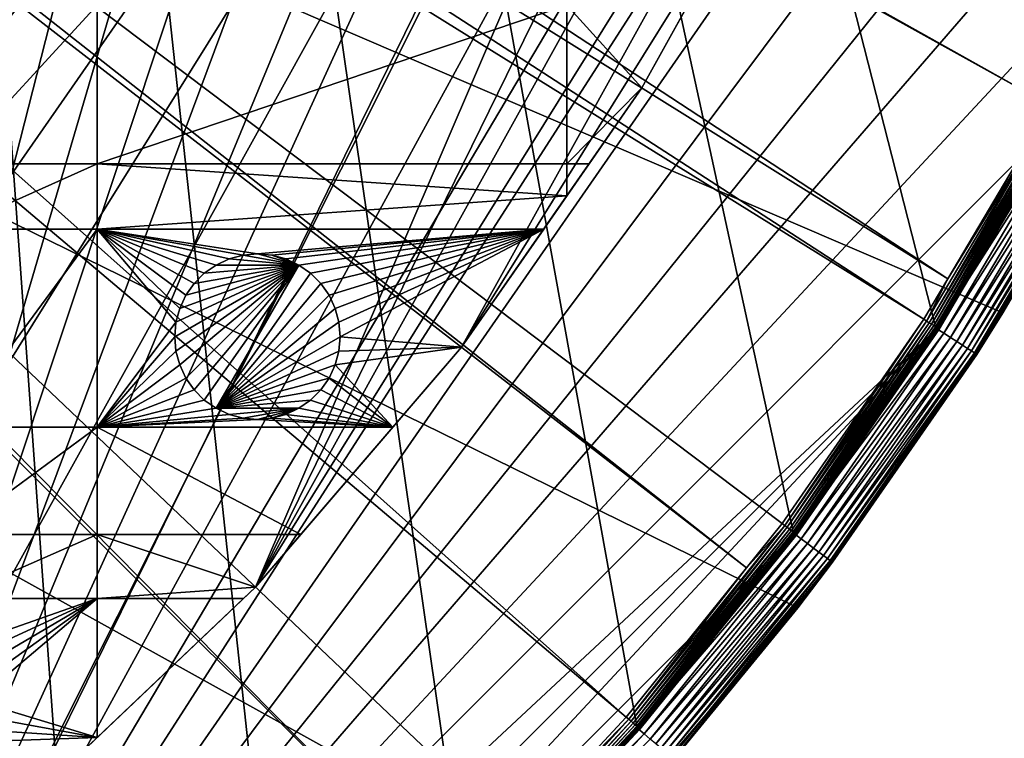
# Model space of a CAD drawing. Extents: x -150 to 150, y -150 to 451.
# Drawn here: x 86 to 127, y -97 to -67 of the extents above; entities that cross this region are included whole.
import ezdxf

# ---------------------------------------------------------------- set-up
doc = ezdxf.new("R2010")
doc.units = 0
for name, color, linetype in [('L1', 7, 'CONTINUOUS'), ('L2', 7, 'CONTINUOUS'), ('L4', 7, 'CONTINUOUS')]:
    doc.layers.add(name, color=color, linetype=linetype)

msp = doc.modelspace()

# ---------------------------------------------------------------- linework, layer by layer
at = {"layer": 'L1', "color": 250}
for points in [[(129.8284, -70.84893, 13.2), (124.4434, -79.93027, 13.2), (70.84893, 129.8284, 13.2)], [(129.8284, -70.84893, 13.2), (70.84893, 129.8284, 13.2), (134.552, -61.40656, 13.2)], [(124.4434, -79.93027, 13.2), (118.4241, -88.6043, 13.2), (70.84893, 129.8284, 13.2)], [(70.84893, 129.8284, 13.2), (118.4241, -88.6043, 13.2), (111.8014, -96.82682, 13.2)], [(70.84893, 129.8284, 13.2), (111.8014, -96.82682, 13.2), (104.609, -104.5559, 13.2)], [(104.609, -104.5559, 13.2), (96.88357, -111.7523, 13.2), (70.84893, 129.8284, 13.2)], [(70.84893, 129.8284, 13.2), (96.88357, -111.7523, 13.2), (88.6644, -118.3791, 13.2)], [(70.84893, 129.8284, 13.2), (88.6644, -118.3791, 13.2), (79.99342, -124.4028, 13.2)], [(129.3151, -70.56673, 15.93252), (27.12736, -13.30894, 20.78965), (26.94695, -13.74399, 20.78965)], [(132.1812, -64.83719, 15.93252), (27.12736, -13.30894, 20.78965), (129.3151, -70.56673, 15.93252)], [(124.9694, -77.8955, 15.93252), (26.94695, -13.74399, 20.78965), (25.59228, -15.95258, 20.78965)], [(129.3151, -70.56673, 15.93252), (26.94695, -13.74399, 20.78965), (124.9694, -77.8955, 15.93252)], [(123.9514, -79.61216, 15.93252), (25.59228, -15.95258, 20.78965), (24.46515, -17.79021, 20.78965)], [(124.9694, -77.8955, 15.93252), (25.59228, -15.95258, 20.78965), (123.9514, -79.61216, 15.93252)], [(23.87681, -18.47849, 20.78965), (116.4423, -90.13146, 15.93252), (24.46515, -17.79021, 20.78965)], [(123.9514, -79.61216, 15.93252), (24.46515, -17.79021, 20.78965), (117.9561, -88.25191, 15.93252)], [(117.9561, -88.25191, 15.93252), (24.46515, -17.79021, 20.78965), (116.4423, -90.13146, 15.93252)], [(21.88581, -20.80774, 20.78965), (111.3598, -96.44195, 15.93252), (23.87681, -18.47849, 20.78965)], [(23.87681, -18.47849, 20.78965), (111.3598, -96.44195, 15.93252), (116.4423, -90.13146, 15.93252)], [(21.38095, -21.39837, 20.78965), (104.196, -104.1405, 15.93252), (21.88581, -20.80774, 20.78965)], [(104.196, -104.1405, 15.93252), (106.7111, -101.4377, 15.93252), (21.88581, -20.80774, 20.78965)], [(21.88581, -20.80774, 20.78965), (106.7111, -101.4377, 15.93252), (111.3598, -96.44195, 15.93252)], [(19.64328, -22.88126, 20.78965), (96.50119, -111.3085, 15.93252), (21.38095, -21.39837, 20.78965)], [(21.38095, -21.39837, 20.78965), (96.50119, -111.3085, 15.93252), (104.196, -104.1405, 15.93252)], [(17.77027, -24.47964, 20.78965), (88.31466, -117.9092, 15.93252), (19.64328, -22.88126, 20.78965)], [(88.31466, -117.9092, 15.93252), (95.94271, -111.7588, 15.93252), (19.64328, -22.88126, 20.78965)], [(19.64328, -22.88126, 20.78965), (95.94271, -111.7588, 15.93252), (96.50119, -111.3085, 15.93252)], [(17.77027, -24.47964, 20.78965), (84.10352, -120.8347, 15.93252), (88.31466, -117.9092, 15.93252)], [(124.066, -79.68577, 15.91507), (124.1764, -79.75668, 15.87459), (129.4346, -70.63197, 15.91507)], [(124.066, -79.68577, 15.91507), (129.4346, -70.63197, 15.91507), (124.9694, -77.8955, 15.93252)], [(124.1764, -79.75668, 15.87459), (129.5498, -70.69483, 15.87459), (129.4346, -70.63197, 15.91507)], [(124.1764, -79.75668, 15.87459), (124.2794, -79.82281, 15.81226), (129.5498, -70.69483, 15.87459)], [(124.2794, -79.82281, 15.81226), (129.6572, -70.75344, 15.81226), (129.5498, -70.69483, 15.87459)], [(124.2794, -79.82281, 15.81226), (124.3719, -79.8822, 15.72992), (129.6572, -70.75344, 15.81226)], [(129.7537, -70.80609, 15.72992), (129.6572, -70.75344, 15.81226), (124.3719, -79.8822, 15.72992)], [(129.7537, -70.80609, 15.72992), (124.3719, -79.8822, 15.72992), (124.4511, -79.93311, 15.63)], [(124.4511, -79.93311, 15.63), (129.8364, -70.85121, 15.63), (129.7537, -70.80609, 15.72992)], [(124.9694, -77.8955, 15.93252), (129.4346, -70.63197, 15.91507), (129.3151, -70.56673, 15.93252)], [(124.4434, -79.93027, 13.2), (129.8284, -70.84893, 13.2), (129.8511, -70.86127, 13.20223)], [(124.465, -79.94419, 13.20223), (124.4434, -79.93027, 13.2), (129.8511, -70.86127, 13.20223)], [(124.4511, -79.93311, 15.63), (124.5148, -79.97403, 15.51544), (129.8364, -70.85121, 15.63)], [(124.465, -79.94419, 13.20223), (129.8511, -70.86127, 13.20223), (129.873, -70.87324, 13.20885)], [(124.4861, -79.95769, 13.20885), (124.465, -79.94419, 13.20223), (129.873, -70.87324, 13.20885)], [(124.4861, -79.95769, 13.20885), (129.873, -70.87324, 13.20885), (129.8936, -70.88449, 13.21966)], [(124.5058, -79.97039, 13.21966), (124.4861, -79.95769, 13.20885), (129.8936, -70.88449, 13.21966)], [(124.5058, -79.97039, 13.21966), (129.8936, -70.88449, 13.21966), (129.9123, -70.89468, 13.23435)], [(124.5237, -79.98189, 13.23435), (124.5058, -79.97039, 13.21966), (129.9123, -70.89468, 13.23435)], [(124.5148, -79.97403, 15.51544), (129.9029, -70.88748, 15.51544), (129.8364, -70.85121, 15.63)], [(124.5148, -79.97403, 15.51544), (124.5611, -80.00376, 15.38962), (129.9029, -70.88748, 15.51544)], [(124.5237, -79.98189, 13.23435), (129.9123, -70.89468, 13.23435), (129.9285, -70.90352, 13.25247)], [(124.5392, -79.99185, 13.25247), (124.5237, -79.98189, 13.23435), (129.9285, -70.90352, 13.25247)], [(124.5392, -79.99185, 13.25247), (129.9285, -70.90352, 13.25247), (129.9417, -70.91073, 13.27349)], [(124.5519, -79.99999, 13.27349), (124.5392, -79.99185, 13.25247), (129.9417, -70.91073, 13.27349)], [(124.5519, -79.99999, 13.27349), (129.9417, -70.91073, 13.27349), (129.9516, -70.91611, 13.29679)], [(124.5613, -80.00606, 13.29679), (124.5519, -79.99999, 13.27349), (129.9516, -70.91611, 13.29679)], [(124.5611, -80.00376, 15.38962), (129.9512, -70.91384, 15.38962), (129.9029, -70.88748, 15.51544)], [(124.5611, -80.00376, 15.38962), (124.5886, -80.02143, 15.25625), (129.9512, -70.91384, 15.38962)], [(124.5613, -80.00606, 13.29679), (129.9516, -70.91611, 13.29679), (129.9577, -70.91948, 13.32166)], [(124.5673, -80.00987, 13.32166), (124.5613, -80.00606, 13.29679), (129.9577, -70.91948, 13.32166)], [(124.5673, -80.00987, 13.32166), (129.9577, -70.91948, 13.32166), (125.5935, -78.28454, 13.34738)], [(124.5886, -80.02143, 15.25625), (129.9799, -70.92949, 15.25625), (129.9512, -70.91384, 15.38962)], [(124.5886, -80.02143, 15.25625), (125.6198, -78.30091, 15.11925), (129.9799, -70.92949, 15.25625)], [(129.9577, -70.91948, 13.32166), (129.9601, -70.92077, 13.34738), (125.5935, -78.28454, 13.34738)], [(129.9601, -70.92077, 13.34738), (129.9881, -70.93399, 15.11925), (125.5935, -78.28454, 13.34738)], [(125.5935, -78.28454, 13.34738), (129.9881, -70.93399, 15.11925), (125.6198, -78.30091, 15.11925)], [(125.6198, -78.30091, 15.11925), (129.9881, -70.93399, 15.11925), (129.9799, -70.92949, 15.25625)], [(123.9514, -79.61216, 15.93252), (124.066, -79.68577, 15.91507), (124.9694, -77.8955, 15.93252)], [(124.5695, -80.01132, 13.34738), (124.5673, -80.00987, 13.32166), (125.5935, -78.28454, 13.34738)], [(125.5935, -78.28454, 13.34738), (125.6198, -78.30091, 15.11925), (124.5695, -80.01132, 13.34738)], [(124.5695, -80.01132, 13.34738), (125.6198, -78.30091, 15.11925), (124.5965, -80.02651, 15.11925)], [(124.5965, -80.02651, 15.11925), (125.6198, -78.30091, 15.11925), (124.5886, -80.02143, 15.25625)], [(123.9514, -79.61216, 15.93252), (117.9561, -88.25191, 15.93252), (118.0652, -88.33351, 15.91507)], [(118.0652, -88.33351, 15.91507), (124.066, -79.68577, 15.91507), (123.9514, -79.61216, 15.93252)], [(118.0652, -88.33351, 15.91507), (118.1703, -88.41212, 15.87459), (124.066, -79.68577, 15.91507)], [(118.1703, -88.41212, 15.87459), (124.1764, -79.75668, 15.87459), (124.066, -79.68577, 15.91507)], [(118.1703, -88.41212, 15.87459), (118.2683, -88.48542, 15.81226), (124.1764, -79.75668, 15.87459)], [(118.2683, -88.48542, 15.81226), (124.2794, -79.82281, 15.81226), (124.1764, -79.75668, 15.87459)], [(118.2683, -88.48542, 15.81226), (118.3563, -88.55126, 15.72992), (124.2794, -79.82281, 15.81226)], [(118.3563, -88.55126, 15.72992), (124.3719, -79.8822, 15.72992), (124.2794, -79.82281, 15.81226)], [(118.3563, -88.55126, 15.72992), (118.4317, -88.60769, 15.63), (124.3719, -79.8822, 15.72992)], [(118.4241, -88.6043, 13.2), (124.4434, -79.93027, 13.2), (124.465, -79.94419, 13.20223)], [(118.4447, -88.61973, 13.20223), (118.4241, -88.6043, 13.2), (124.465, -79.94419, 13.20223)], [(124.4511, -79.93311, 15.63), (124.3719, -79.8822, 15.72992), (118.4317, -88.60769, 15.63)], [(124.4511, -79.93311, 15.63), (118.4317, -88.60769, 15.63), (118.4923, -88.65306, 15.51544)], [(118.4447, -88.61973, 13.20223), (124.465, -79.94419, 13.20223), (124.4861, -79.95769, 13.20885)], [(118.4648, -88.63471, 13.20885), (118.4447, -88.61973, 13.20223), (124.4861, -79.95769, 13.20885)], [(118.4648, -88.63471, 13.20885), (124.4861, -79.95769, 13.20885), (124.5058, -79.97039, 13.21966)], [(118.4836, -88.64877, 13.21966), (118.4648, -88.63471, 13.20885), (124.5058, -79.97039, 13.21966)], [(118.4836, -88.64877, 13.21966), (124.5058, -79.97039, 13.21966), (124.5237, -79.98189, 13.23435)], [(118.5006, -88.66152, 13.23435), (118.4836, -88.64877, 13.21966), (124.5237, -79.98189, 13.23435)], [(118.4923, -88.65306, 15.51544), (124.5148, -79.97403, 15.51544), (124.4511, -79.93311, 15.63)], [(118.4923, -88.65306, 15.51544), (118.5364, -88.68601, 15.38962), (124.5148, -79.97403, 15.51544)], [(118.5006, -88.66152, 13.23435), (124.5237, -79.98189, 13.23435), (124.5392, -79.99185, 13.25247)], [(118.5364, -88.68601, 15.38962), (124.5611, -80.00376, 15.38962), (124.5148, -79.97403, 15.51544)], [(118.5154, -88.67257, 13.25247), (118.5006, -88.66152, 13.23435), (124.5392, -79.99185, 13.25247)], [(118.5154, -88.67257, 13.25247), (124.5392, -79.99185, 13.25247), (124.5519, -79.99999, 13.27349)], [(118.5274, -88.68159, 13.27349), (118.5154, -88.67257, 13.25247), (124.5519, -79.99999, 13.27349)], [(118.5274, -88.68159, 13.27349), (124.5519, -79.99999, 13.27349), (124.5613, -80.00606, 13.29679)], [(118.5364, -88.68831, 13.29679), (118.5274, -88.68159, 13.27349), (124.5613, -80.00606, 13.29679)], [(118.5364, -88.68601, 15.38962), (118.5625, -88.70559, 15.25625), (124.5611, -80.00376, 15.38962)], [(118.5364, -88.68831, 13.29679), (124.5613, -80.00606, 13.29679), (124.5673, -80.00987, 13.32166)], [(118.5421, -88.69254, 13.32166), (118.5364, -88.68831, 13.29679), (124.5673, -80.00987, 13.32166)], [(118.5421, -88.69254, 13.32166), (124.5673, -80.00987, 13.32166), (124.5695, -80.01132, 13.34738)], [(124.5695, -80.01132, 13.34738), (118.5442, -88.69415, 13.34738), (118.5421, -88.69254, 13.32166)], [(124.5695, -80.01132, 13.34738), (124.5965, -80.02651, 15.11925), (118.5442, -88.69415, 13.34738)], [(118.5442, -88.69415, 13.34738), (124.5965, -80.02651, 15.11925), (118.5701, -88.71122, 15.11925)], [(118.5625, -88.70559, 15.25625), (124.5886, -80.02143, 15.25625), (124.5611, -80.00376, 15.38962)], [(118.5625, -88.70559, 15.25625), (118.5701, -88.71122, 15.11925), (124.5886, -80.02143, 15.25625)], [(118.5701, -88.71122, 15.11925), (124.5965, -80.02651, 15.11925), (124.5886, -80.02143, 15.25625)], [(118.0652, -88.33351, 15.91507), (117.9561, -88.25191, 15.93252), (116.4423, -90.13146, 15.93252)], [(111.4628, -96.53112, 15.91507), (111.5619, -96.61703, 15.87459), (118.0652, -88.33351, 15.91507)], [(118.0652, -88.33351, 15.91507), (116.4423, -90.13146, 15.93252), (111.4628, -96.53112, 15.91507)], [(111.5619, -96.61703, 15.87459), (118.1703, -88.41212, 15.87459), (118.0652, -88.33351, 15.91507)], [(111.5619, -96.61703, 15.87459), (111.6544, -96.69713, 15.81226), (118.1703, -88.41212, 15.87459)], [(111.6544, -96.69713, 15.81226), (118.2683, -88.48542, 15.81226), (118.1703, -88.41212, 15.87459)], [(111.6544, -96.69713, 15.81226), (111.7375, -96.76908, 15.72992), (118.2683, -88.48542, 15.81226)], [(111.7375, -96.76908, 15.72992), (118.3563, -88.55126, 15.72992), (118.2683, -88.48542, 15.81226)], [(111.7375, -96.76908, 15.72992), (111.8087, -96.83075, 15.63), (118.3563, -88.55126, 15.72992)], [(111.8014, -96.82682, 13.2), (118.4241, -88.6043, 13.2), (118.4447, -88.61973, 13.20223)], [(111.8209, -96.84369, 13.20223), (111.8014, -96.82682, 13.2), (118.4447, -88.61973, 13.20223)], [(111.8087, -96.83075, 15.63), (118.4317, -88.60769, 15.63), (118.3563, -88.55126, 15.72992)], [(111.8087, -96.83075, 15.63), (111.866, -96.88032, 15.51544), (118.4317, -88.60769, 15.63)], [(111.8209, -96.84369, 13.20223), (118.4447, -88.61973, 13.20223), (118.4648, -88.63471, 13.20885)], [(111.8398, -96.86005, 13.20885), (111.8209, -96.84369, 13.20223), (118.4648, -88.63471, 13.20885)], [(111.8398, -96.86005, 13.20885), (118.4648, -88.63471, 13.20885), (118.4836, -88.64877, 13.21966)], [(111.8576, -96.87543, 13.21966), (111.8398, -96.86005, 13.20885), (118.4836, -88.64877, 13.21966)], [(111.8576, -96.87543, 13.21966), (118.4836, -88.64877, 13.21966), (118.5006, -88.66152, 13.23435)], [(111.8736, -96.88936, 13.23435), (111.8576, -96.87543, 13.21966), (118.5006, -88.66152, 13.23435)], [(118.4923, -88.65306, 15.51544), (118.4317, -88.60769, 15.63), (111.866, -96.88032, 15.51544)], [(118.4923, -88.65306, 15.51544), (111.866, -96.88032, 15.51544), (111.9076, -96.91634, 15.38962)], [(111.8736, -96.88936, 13.23435), (118.5006, -88.66152, 13.23435), (118.5154, -88.67257, 13.25247)], [(111.8876, -96.90143, 13.25247), (111.8736, -96.88936, 13.23435), (118.5154, -88.67257, 13.25247)], [(111.8876, -96.90143, 13.25247), (118.5154, -88.67257, 13.25247), (118.5274, -88.68159, 13.27349)], [(111.899, -96.91129, 13.27349), (111.8876, -96.90143, 13.25247), (118.5274, -88.68159, 13.27349)], [(111.899, -96.91129, 13.27349), (118.5274, -88.68159, 13.27349), (118.5364, -88.68831, 13.29679)], [(111.9074, -96.91864, 13.29679), (111.899, -96.91129, 13.27349), (118.5364, -88.68831, 13.29679)], [(111.9074, -96.91864, 13.29679), (118.5364, -88.68831, 13.29679), (118.5421, -88.69254, 13.32166)], [(111.9128, -96.92325, 13.32166), (111.9074, -96.91864, 13.29679), (118.5421, -88.69254, 13.32166)], [(111.9076, -96.91634, 15.38962), (118.5364, -88.68601, 15.38962), (118.4923, -88.65306, 15.51544)], [(111.9076, -96.91634, 15.38962), (111.9323, -96.93774, 15.25625), (118.5364, -88.68601, 15.38962)], [(118.5421, -88.69254, 13.32166), (117.024, -90.58165, 13.34738), (111.9128, -96.92325, 13.32166)], [(111.9323, -96.93774, 15.25625), (118.5625, -88.70559, 15.25625), (118.5364, -88.68601, 15.38962)], [(111.9323, -96.93774, 15.25625), (117.0484, -90.60055, 15.11925), (118.5625, -88.70559, 15.25625)], [(118.5421, -88.69254, 13.32166), (118.5442, -88.69415, 13.34738), (117.024, -90.58165, 13.34738)], [(118.5442, -88.69415, 13.34738), (118.5701, -88.71122, 15.11925), (117.024, -90.58165, 13.34738)], [(117.024, -90.58165, 13.34738), (118.5701, -88.71122, 15.11925), (117.0484, -90.60055, 15.11925)], [(117.0484, -90.60055, 15.11925), (118.5701, -88.71122, 15.11925), (118.5625, -88.70559, 15.25625)], [(111.4628, -96.53112, 15.91507), (116.4423, -90.13146, 15.93252), (111.3598, -96.44195, 15.93252)], [(111.9128, -96.92325, 13.32166), (117.024, -90.58165, 13.34738), (111.9148, -96.92501, 13.34738)], [(117.024, -90.58165, 13.34738), (117.0484, -90.60055, 15.11925), (111.9148, -96.92501, 13.34738)], [(111.9148, -96.92501, 13.34738), (117.0484, -90.60055, 15.11925), (111.9394, -96.94389, 15.11925)], [(111.9394, -96.94389, 15.11925), (117.0484, -90.60055, 15.11925), (111.9323, -96.93774, 15.25625)], [(104.2923, -104.2368, 15.91507), (104.3851, -104.3296, 15.87459), (111.4628, -96.53112, 15.91507)], [(104.2923, -104.2368, 15.91507), (111.4628, -96.53112, 15.91507), (106.7111, -101.4377, 15.93252)], [(104.3851, -104.3296, 15.87459), (111.5619, -96.61703, 15.87459), (111.4628, -96.53112, 15.91507)], [(104.3851, -104.3296, 15.87459), (104.4717, -104.4161, 15.81226), (111.5619, -96.61703, 15.87459)], [(104.4717, -104.4161, 15.81226), (111.6544, -96.69713, 15.81226), (111.5619, -96.61703, 15.87459)], [(111.4628, -96.53112, 15.91507), (111.3598, -96.44195, 15.93252), (106.7111, -101.4377, 15.93252)], [(104.4717, -104.4161, 15.81226), (104.5494, -104.4938, 15.72992), (111.6544, -96.69713, 15.81226)], [(104.5494, -104.4938, 15.72992), (111.7375, -96.76908, 15.72992), (111.6544, -96.69713, 15.81226)], [(104.5494, -104.4938, 15.72992), (104.616, -104.5604, 15.63), (111.7375, -96.76908, 15.72992)], [(104.609, -104.5559, 13.2), (111.8014, -96.82682, 13.2), (111.8209, -96.84369, 13.20223)], [(104.6273, -104.5742, 13.20223), (104.609, -104.5559, 13.2), (111.8209, -96.84369, 13.20223)], [(104.616, -104.5604, 15.63), (111.8087, -96.83075, 15.63), (111.7375, -96.76908, 15.72992)], [(104.616, -104.5604, 15.63), (104.6696, -104.6139, 15.51544), (111.8087, -96.83075, 15.63)], [(104.6273, -104.5742, 13.20223), (111.8209, -96.84369, 13.20223), (111.8398, -96.86005, 13.20885)], [(104.6449, -104.5918, 13.20885), (104.6273, -104.5742, 13.20223), (111.8398, -96.86005, 13.20885)], [(104.6449, -104.5918, 13.20885), (111.8398, -96.86005, 13.20885), (111.8576, -96.87543, 13.21966)], [(104.6615, -104.6084, 13.21966), (104.6449, -104.5918, 13.20885), (111.8576, -96.87543, 13.21966)], [(104.6615, -104.6084, 13.21966), (111.8576, -96.87543, 13.21966), (111.8736, -96.88936, 13.23435)], [(104.6766, -104.6235, 13.23435), (104.6615, -104.6084, 13.21966), (111.8736, -96.88936, 13.23435)], [(104.6696, -104.6139, 15.51544), (111.866, -96.88032, 15.51544), (111.8087, -96.83075, 15.63)], [(104.6696, -104.6139, 15.51544), (104.7085, -104.6528, 15.38962), (111.866, -96.88032, 15.51544)], [(104.6766, -104.6235, 13.23435), (111.8736, -96.88936, 13.23435), (111.8876, -96.90143, 13.25247)], [(104.6896, -104.6365, 13.25247), (104.6766, -104.6235, 13.23435), (111.8876, -96.90143, 13.25247)], [(104.6896, -104.6365, 13.25247), (111.8876, -96.90143, 13.25247), (111.899, -96.91129, 13.27349)], [(104.7003, -104.6472, 13.27349), (104.6896, -104.6365, 13.25247), (111.899, -96.91129, 13.27349)], [(104.7003, -104.6472, 13.27349), (111.899, -96.91129, 13.27349), (111.9074, -96.91864, 13.29679)], [(104.7082, -104.6551, 13.29679), (104.7003, -104.6472, 13.27349), (111.9074, -96.91864, 13.29679)], [(104.7082, -104.6551, 13.29679), (111.9074, -96.91864, 13.29679), (111.9128, -96.92325, 13.32166)], [(104.7132, -104.6601, 13.32166), (104.7082, -104.6551, 13.29679), (111.9128, -96.92325, 13.32166)], [(111.9076, -96.91634, 15.38962), (111.866, -96.88032, 15.51544), (104.7085, -104.6528, 15.38962)], [(111.9076, -96.91634, 15.38962), (104.7085, -104.6528, 15.38962), (104.7316, -104.6759, 15.25625)], [(104.7132, -104.6601, 13.32166), (111.9128, -96.92325, 13.32166), (107.244, -101.9443, 13.34738)], [(104.7316, -104.6759, 15.25625), (111.9323, -96.93774, 15.25625), (111.9076, -96.91634, 15.38962)], [(104.7316, -104.6759, 15.25625), (107.2665, -101.9656, 15.11925), (111.9323, -96.93774, 15.25625)], [(111.9128, -96.92325, 13.32166), (111.9148, -96.92501, 13.34738), (107.244, -101.9443, 13.34738)], [(111.9148, -96.92501, 13.34738), (111.9394, -96.94389, 15.11925), (107.244, -101.9443, 13.34738)], [(107.244, -101.9443, 13.34738), (111.9394, -96.94389, 15.11925), (107.2665, -101.9656, 15.11925)], [(107.2665, -101.9656, 15.11925), (111.9394, -96.94389, 15.11925), (111.9323, -96.93774, 15.25625)]]:
    msp.add_3dface(points, dxfattribs=at)
at = {"layer": 'L2', "color": 250}
for points in [[(131.8306, -6.68569, 4.5), (-118.5102, -58.13203, 4.5), (-112.021, -69.82325, 4.5)], [(-112.021, -69.82325, 4.5), (-104.3824, -80.79799, 4.5), (131.8306, -6.68569, 4.5)], [(131.8306, -6.68569, 4.5), (-104.3824, -80.79799, 4.5), (-95.67264, -90.94363, 4.5)], [(131.8306, -6.68569, 4.5), (-95.67264, -90.94363, 4.5), (-85.98117, -100.1561, 4.5)], [(-85.98117, -100.1561, 4.5), (-75.4074, -108.3408, 4.5), (131.8306, -6.68569, 4.5)], [(131.8306, -6.68569, 4.5), (-75.4074, -108.3408, 4.5), (-64.05986, -115.4138, 4.5)], [(131.8306, -6.68569, 4.5), (-64.05986, -115.4138, 4.5), (-52.05497, -121.3024, 4.5)], [(-52.05497, -121.3024, 4.5), (-39.51593, -125.9464, 4.5), (131.8306, -6.68569, 4.5)], [(131.8306, -6.68569, 4.5), (-39.51593, -125.9464, 4.5), (-26.5714, -129.298, 4.5)], [(131.8306, -6.68569, 4.5), (-26.5714, -129.298, 4.5), (-13.35422, -131.3228, 4.5)], [(131.8306, -6.68569, 4.5), (-13.35422, -131.3228, 4.5), (0, -132, 4.5)], [(0, -132, 4.5), (13.35422, -131.3228, 4.5), (131.8306, -6.68569, 4.5)], [(131.8306, -6.68569, 4.5), (13.35422, -131.3228, 4.5), (26.5714, -129.298, 4.5)], [(131.8306, -6.68569, 4.5), (26.5714, -129.298, 4.5), (39.51593, -125.9464, 4.5)], [(39.51593, -125.9464, 4.5), (52.05497, -121.3024, 4.5), (131.8306, -6.68569, 4.5)], [(131.8306, -6.68569, 4.5), (52.05497, -121.3024, 4.5), (64.05986, -115.4138, 4.5)], [(131.8306, -6.68569, 4.5), (64.05986, -115.4138, 4.5), (75.4074, -108.3408, 4.5)], [(75.4074, -108.3408, 4.5), (85.98117, -100.1561, 4.5), (131.8306, -6.68569, 4.5)], [(131.8306, -6.68569, 4.5), (85.98117, -100.1561, 4.5), (95.67264, -90.94363, 4.5)], [(131.8306, -6.68569, 4.5), (95.67264, -90.94363, 4.5), (130.4778, -19.98847, 4.5)], [(95.67264, -90.94363, 4.5), (127.7862, -33.08614, 4.5), (130.4778, -19.98847, 4.5)], [(95.67264, -90.94363, 4.5), (123.7833, -45.84429, 4.5), (127.7862, -33.08614, 4.5)], [(104.3824, -80.79799, 4.5), (123.7833, -45.84429, 4.5), (95.67264, -90.94363, 4.5)], [(104.3824, -80.79799, 4.5), (118.5102, -58.13203, 4.5), (123.7833, -45.84429, 4.5)], [(112.021, -69.82325, 4.5), (118.5102, -58.13203, 4.5), (104.3824, -80.79799, 4.5)], [(112.021, -69.82325, 4.5), (113.9633, -66.32403, 2), (118.5102, -58.13203, 4.5)], [(88.97809, -66.32403, 2), (88.97809, -73.03426, 2), (82.79422, -73.03426, 2)], [(88.97809, -66.32403, 2), (82.79422, -73.03426, 2), (82.79422, -66.32403, 2)], [(108.8445, -66.32403, 2), (108.8445, -73.03426, 2), (88.97809, -73.03426, 2)], [(108.8445, -66.32403, 2), (88.97809, -73.03426, 2), (88.97809, -66.32403, 2)], [(108.8445, -66.32403, 2), (113.9633, -66.32403, 2), (112.021, -69.82325, 2)], [(112.021, -69.82325, 2), (108.8445, -73.03426, 2), (108.8445, -66.32403, 2)], [(112.021, -69.82325, 4.5), (112.021, -69.82325, 2), (113.9633, -66.32403, 2)], [(104.3824, -80.79799, 4.5), (107.8651, -75.79422, 2), (112.021, -69.82325, 4.5)], [(112.021, -69.82325, 4.5), (107.8651, -75.79422, 2), (108.8445, -74.38716, 2)], [(112.021, -69.82325, 2), (109.7861, -73.03426, 2), (108.8445, -73.03426, 2)], [(112.021, -69.82325, 4.5), (108.8445, -74.38716, 2), (109.7861, -73.03426, 2)], [(109.7861, -73.03426, 2), (112.021, -69.82325, 2), (112.021, -69.82325, 4.5)], [(88.97809, -73.03426, 2), (82.79422, -75.79422, 2), (82.79422, -73.03426, 2)], [(88.97809, -73.03426, 2), (88.97809, -75.79422, 2), (82.79422, -75.79422, 2)], [(108.8445, -73.03426, 2), (108.8445, -74.38716, 2), (88.97809, -73.03426, 2)], [(88.97809, -73.03426, 2), (108.8445, -74.38716, 2), (88.97809, -75.79422, 2)], [(108.8445, -73.03426, 2), (109.7861, -73.03426, 2), (108.8445, -74.38716, 2)], [(108.8445, -74.38716, 2), (107.8651, -75.79422, 2), (88.97809, -75.79422, 2)], [(88.97809, -75.79422, 2), (88.97809, -84.17422, 2), (82.79422, -84.17422, 2)], [(82.79422, -75.79422, 2), (88.97809, -75.79422, 2), (82.79422, -84.17422, 2)], [(93.5058, -77.6673, 2), (88.97809, -75.79422, 2), (94.00555, -77.31736, 2)], [(94.00555, -77.31736, 2), (88.97809, -75.79422, 2), (94.55848, -77.05953, 2)], [(93.5058, -77.6673, 2), (93.0744, -78.09869, 2), (88.97809, -75.79422, 2)], [(88.97809, -75.79422, 2), (93.0744, -78.09869, 2), (92.72446, -78.59845, 2)], [(88.97809, -75.79422, 2), (92.72446, -78.59845, 2), (92.46663, -79.15138, 2)], [(107.8651, -75.79422, 2), (95.75555, -76.84845, 2), (88.97809, -75.79422, 2)], [(88.97809, -75.79422, 2), (95.75555, -76.84845, 2), (95.14779, -76.90162, 2)], [(88.97809, -75.79422, 2), (95.14779, -76.90162, 2), (94.55848, -77.05953, 2)], [(92.46663, -79.15138, 2), (92.30873, -79.74068, 2), (88.97809, -75.79422, 2)], [(88.97809, -75.79422, 2), (92.30873, -79.74068, 2), (88.97809, -84.17422, 2)], [(107.8651, -75.79422, 2), (96.36332, -76.90162, 2), (95.75555, -76.84845, 2)], [(96.95262, -77.05953, 2), (96.36332, -76.90162, 2), (107.8651, -75.79422, 2)], [(107.8651, -75.79422, 2), (97.50555, -77.31736, 2), (96.95262, -77.05953, 2)], [(107.8651, -75.79422, 2), (98.00531, -77.6673, 2), (97.50555, -77.31736, 2)], [(98.43671, -78.09869, 2), (98.00531, -77.6673, 2), (107.8651, -75.79422, 2)], [(107.8651, -75.79422, 2), (98.78664, -78.59845, 2), (98.43671, -78.09869, 2)], [(107.8651, -75.79422, 2), (99.04448, -79.15138, 2), (98.78664, -78.59845, 2)], [(99.20238, -79.74068, 2), (99.04448, -79.15138, 2), (107.8651, -75.79422, 2)], [(107.8651, -75.79422, 2), (99.25555, -80.34845, 2), (99.20238, -79.74068, 2)], [(104.3824, -80.79799, 2), (99.25555, -80.34845, 2), (107.8651, -75.79422, 2)], [(104.3824, -80.79799, 4.5), (104.3824, -80.79799, 2), (107.8651, -75.79422, 2)], [(94.00555, -77.31736, -3.5), (94.00555, -77.31736, 2), (94.55848, -77.05953, 2)], [(94.00555, -77.31736, -3.5), (94.55848, -77.05953, 2), (94.55848, -77.05953, -3.5)], [(97.50555, -77.31736, -3.5), (94.00555, -77.31736, -3.5), (94.55848, -77.05953, -3.5)], [(94.55848, -77.05953, -3.5), (94.55848, -77.05953, 2), (95.14779, -76.90162, 2)], [(94.55848, -77.05953, -3.5), (95.14779, -76.90162, 2), (95.14779, -76.90162, -3.5)], [(97.50555, -77.31736, -3.5), (94.55848, -77.05953, -3.5), (95.14779, -76.90162, -3.5)], [(95.14779, -76.90162, -3.5), (95.75555, -76.84845, 2), (95.75555, -76.84845, -3.5)], [(95.14779, -76.90162, -3.5), (95.14779, -76.90162, 2), (95.75555, -76.84845, 2)], [(95.14779, -76.90162, -3.5), (95.75555, -76.84845, -3.5), (97.50555, -77.31736, -3.5)], [(95.75555, -76.84845, -3.5), (95.75555, -76.84845, 2), (96.36332, -76.90162, 2)], [(95.75555, -76.84845, -3.5), (96.36332, -76.90162, 2), (96.36332, -76.90162, -3.5)], [(97.50555, -77.31736, -3.5), (95.75555, -76.84845, -3.5), (96.36332, -76.90162, -3.5)], [(96.36332, -76.90162, -3.5), (96.36332, -76.90162, 2), (96.95262, -77.05953, 2)], [(96.36332, -76.90162, -3.5), (96.95262, -77.05953, 2), (96.95262, -77.05953, -3.5)], [(97.50555, -77.31736, -3.5), (96.36332, -76.90162, -3.5), (96.95262, -77.05953, -3.5)], [(96.95262, -77.05953, -3.5), (96.95262, -77.05953, 2), (97.50555, -77.31736, 2)], [(96.95262, -77.05953, -3.5), (97.50555, -77.31736, 2), (97.50555, -77.31736, -3.5)], [(92.30873, -80.95622, -3.5), (92.25556, -80.34845, -3.5), (97.50555, -77.31736, -3.5)], [(97.50555, -77.31736, -3.5), (92.25556, -80.34845, -3.5), (92.30873, -79.74068, -3.5)], [(97.50555, -77.31736, -3.5), (92.46663, -81.54552, -3.5), (92.30873, -80.95622, -3.5)], [(97.50555, -77.31736, -3.5), (92.30873, -79.74068, -3.5), (92.46663, -79.15138, -3.5)], [(97.50555, -77.31736, -3.5), (92.72446, -82.09845, -3.5), (92.46663, -81.54552, -3.5)], [(92.46663, -79.15138, -3.5), (92.72446, -78.59845, -3.5), (97.50555, -77.31736, -3.5)], [(93.0744, -82.59821, -3.5), (92.72446, -82.09845, -3.5), (97.50555, -77.31736, -3.5)], [(97.50555, -77.31736, -3.5), (92.72446, -78.59845, -3.5), (93.0744, -78.09869, -3.5)], [(97.50555, -77.31736, -3.5), (93.5058, -83.02961, -3.5), (93.0744, -82.59821, -3.5)], [(97.50555, -77.31736, -3.5), (93.0744, -78.09869, -3.5), (93.5058, -77.6673, -3.5)], [(93.5058, -77.6673, -3.5), (93.5058, -77.6673, 2), (94.00555, -77.31736, 2)], [(93.5058, -77.6673, -3.5), (94.00555, -77.31736, 2), (94.00555, -77.31736, -3.5)], [(97.50555, -77.31736, -3.5), (94.00555, -83.37954, -3.5), (93.5058, -83.02961, -3.5)], [(93.5058, -77.6673, -3.5), (94.00555, -77.31736, -3.5), (97.50555, -77.31736, -3.5)], [(98.00531, -77.6673, -3.5), (94.00555, -83.37954, -3.5), (97.50555, -77.31736, -3.5)], [(97.50555, -77.31736, -3.5), (97.50555, -77.31736, 2), (98.00531, -77.6673, 2)], [(97.50555, -77.31736, -3.5), (98.00531, -77.6673, 2), (98.00531, -77.6673, -3.5)], [(93.0744, -78.09869, -3.5), (93.0744, -78.09869, 2), (93.5058, -77.6673, 2)], [(93.0744, -78.09869, -3.5), (93.5058, -77.6673, 2), (93.5058, -77.6673, -3.5)], [(98.00531, -77.6673, -3.5), (98.43671, -78.09869, -3.5), (94.00555, -83.37954, -3.5)], [(98.00531, -77.6673, -3.5), (98.00531, -77.6673, 2), (98.43671, -78.09869, 2)], [(98.00531, -77.6673, -3.5), (98.43671, -78.09869, 2), (98.43671, -78.09869, -3.5)], [(92.72446, -78.59845, -3.5), (92.72446, -78.59845, 2), (93.0744, -78.09869, 2)], [(92.72446, -78.59845, -3.5), (93.0744, -78.09869, 2), (93.0744, -78.09869, -3.5)], [(94.00555, -83.37954, -3.5), (98.43671, -78.09869, -3.5), (98.78664, -78.59845, -3.5)], [(98.43671, -78.09869, -3.5), (98.43671, -78.09869, 2), (98.78664, -78.59845, 2)], [(98.43671, -78.09869, -3.5), (98.78664, -78.59845, 2), (98.78664, -78.59845, -3.5)], [(92.46663, -79.15138, -3.5), (92.46663, -79.15138, 2), (92.72446, -78.59845, 2)], [(92.46663, -79.15138, -3.5), (92.72446, -78.59845, 2), (92.72446, -78.59845, -3.5)], [(94.00555, -83.37954, -3.5), (98.78664, -78.59845, -3.5), (99.04448, -79.15138, -3.5)], [(98.78664, -78.59845, -3.5), (98.78664, -78.59845, 2), (99.04448, -79.15138, 2)], [(98.78664, -78.59845, -3.5), (99.04448, -79.15138, 2), (99.04448, -79.15138, -3.5)], [(92.30873, -79.74068, -3.5), (92.30873, -79.74068, 2), (92.46663, -79.15138, 2)], [(92.30873, -79.74068, -3.5), (92.46663, -79.15138, 2), (92.46663, -79.15138, -3.5)], [(99.04448, -79.15138, -3.5), (99.20238, -79.74068, -3.5), (94.00555, -83.37954, -3.5)], [(99.04448, -79.15138, -3.5), (99.04448, -79.15138, 2), (99.20238, -79.74068, 2)], [(99.04448, -79.15138, -3.5), (99.20238, -79.74068, 2), (99.20238, -79.74068, -3.5)], [(92.30873, -79.74068, 2), (92.25556, -80.34845, 2), (88.97809, -84.17422, 2)], [(92.25556, -80.34845, -3.5), (92.25556, -80.34845, 2), (92.30873, -79.74068, 2)], [(92.25556, -80.34845, -3.5), (92.30873, -79.74068, 2), (92.30873, -79.74068, -3.5)], [(94.00555, -83.37954, -3.5), (99.20238, -79.74068, -3.5), (99.25555, -80.34845, -3.5)], [(99.20238, -79.74068, -3.5), (99.20238, -79.74068, 2), (99.25555, -80.34845, 2)], [(99.20238, -79.74068, -3.5), (99.25555, -80.34845, 2), (99.25555, -80.34845, -3.5)], [(88.97809, -84.17422, 2), (92.25556, -80.34845, 2), (92.30873, -80.95622, 2)], [(92.30873, -80.95622, -3.5), (92.30873, -80.95622, 2), (92.25556, -80.34845, 2)], [(92.30873, -80.95622, -3.5), (92.25556, -80.34845, 2), (92.25556, -80.34845, -3.5)], [(94.00555, -83.37954, -3.5), (99.25555, -80.34845, -3.5), (99.20238, -80.95622, -3.5)], [(104.3824, -80.79799, 2), (99.20238, -80.95622, 2), (99.25555, -80.34845, 2)], [(99.25555, -80.34845, -3.5), (99.25555, -80.34845, 2), (99.20238, -80.95622, 2)], [(99.25555, -80.34845, -3.5), (99.20238, -80.95622, 2), (99.20238, -80.95622, -3.5)], [(95.67264, -90.94363, 4.5), (97.58847, -88.71197, 2), (104.3824, -80.79799, 4.5)], [(104.3824, -80.79799, 4.5), (97.58847, -88.71197, 2), (101.484, -84.17422, 2)], [(101.484, -84.17422, 2), (99.04448, -81.54552, 2), (104.3824, -80.79799, 2)], [(99.04448, -81.54552, 2), (99.20238, -80.95622, 2), (104.3824, -80.79799, 2)], [(104.3824, -80.79799, 4.5), (101.484, -84.17422, 2), (104.3824, -80.79799, 2)], [(88.97809, -84.17422, 2), (92.30873, -80.95622, 2), (92.46663, -81.54552, 2)], [(92.46663, -81.54552, -3.5), (92.46663, -81.54552, 2), (92.30873, -80.95622, 2)], [(92.46663, -81.54552, -3.5), (92.30873, -80.95622, 2), (92.30873, -80.95622, -3.5)], [(99.20238, -80.95622, -3.5), (99.04448, -81.54552, -3.5), (94.00555, -83.37954, -3.5)], [(99.20238, -80.95622, -3.5), (99.20238, -80.95622, 2), (99.04448, -81.54552, 2)], [(99.20238, -80.95622, -3.5), (99.04448, -81.54552, 2), (99.04448, -81.54552, -3.5)], [(92.46663, -81.54552, 2), (92.72446, -82.09845, 2), (88.97809, -84.17422, 2)], [(92.72446, -82.09845, -3.5), (92.72446, -82.09845, 2), (92.46663, -81.54552, 2)], [(92.72446, -82.09845, -3.5), (92.46663, -81.54552, 2), (92.46663, -81.54552, -3.5)], [(94.00555, -83.37954, -3.5), (99.04448, -81.54552, -3.5), (98.78664, -82.09845, -3.5)], [(101.484, -84.17422, 2), (98.78664, -82.09845, 2), (99.04448, -81.54552, 2)], [(99.04448, -81.54552, -3.5), (99.04448, -81.54552, 2), (98.78664, -82.09845, 2)], [(99.04448, -81.54552, -3.5), (98.78664, -82.09845, 2), (98.78664, -82.09845, -3.5)], [(88.97809, -84.17422, 2), (92.72446, -82.09845, 2), (93.0744, -82.59821, 2)], [(93.0744, -82.59821, -3.5), (93.0744, -82.59821, 2), (92.72446, -82.09845, 2)], [(93.0744, -82.59821, -3.5), (92.72446, -82.09845, 2), (92.72446, -82.09845, -3.5)], [(94.00555, -83.37954, -3.5), (98.78664, -82.09845, -3.5), (98.43671, -82.59821, -3.5)], [(98.43671, -82.59821, 2), (98.78664, -82.09845, 2), (101.484, -84.17422, 2)], [(98.78664, -82.09845, -3.5), (98.78664, -82.09845, 2), (98.43671, -82.59821, 2)], [(98.78664, -82.09845, -3.5), (98.43671, -82.59821, 2), (98.43671, -82.59821, -3.5)], [(88.97809, -84.17422, 2), (93.0744, -82.59821, 2), (93.5058, -83.02961, 2)], [(93.5058, -83.02961, -3.5), (93.5058, -83.02961, 2), (93.0744, -82.59821, 2)], [(93.5058, -83.02961, -3.5), (93.0744, -82.59821, 2), (93.0744, -82.59821, -3.5)], [(98.43671, -82.59821, -3.5), (98.00531, -83.02961, -3.5), (94.00555, -83.37954, -3.5)], [(101.484, -84.17422, 2), (98.00531, -83.02961, 2), (98.43671, -82.59821, 2)], [(98.43671, -82.59821, -3.5), (98.43671, -82.59821, 2), (98.00531, -83.02961, 2)], [(98.43671, -82.59821, -3.5), (98.00531, -83.02961, 2), (98.00531, -83.02961, -3.5)], [(93.5058, -83.02961, 2), (94.00555, -83.37954, 2), (88.97809, -84.17422, 2)], [(94.00555, -83.37954, -3.5), (94.00555, -83.37954, 2), (93.5058, -83.02961, 2)], [(94.00555, -83.37954, -3.5), (93.5058, -83.02961, 2), (93.5058, -83.02961, -3.5)], [(94.00555, -83.37954, -3.5), (98.00531, -83.02961, -3.5), (97.50555, -83.37954, -3.5)], [(101.484, -84.17422, 2), (97.50555, -83.37954, 2), (98.00531, -83.02961, 2)], [(98.00531, -83.02961, -3.5), (98.00531, -83.02961, 2), (97.50555, -83.37954, 2)], [(98.00531, -83.02961, -3.5), (97.50555, -83.37954, 2), (97.50555, -83.37954, -3.5)], [(88.97809, -84.17422, 2), (94.00555, -83.37954, 2), (94.55848, -83.63737, 2)], [(88.97809, -84.17422, 2), (94.55848, -83.63737, 2), (95.14779, -83.79528, 2)], [(94.55848, -83.63737, -3.5), (94.55848, -83.63737, 2), (94.00555, -83.37954, 2)], [(94.55848, -83.63737, -3.5), (94.00555, -83.37954, 2), (94.00555, -83.37954, -3.5)], [(94.00555, -83.37954, -3.5), (97.50555, -83.37954, -3.5), (94.55848, -83.63737, -3.5)], [(97.50555, -83.37954, -3.5), (95.14779, -83.79528, -3.5), (94.55848, -83.63737, -3.5)], [(95.14779, -83.79528, -3.5), (95.14779, -83.79528, 2), (94.55848, -83.63737, 2)], [(95.14779, -83.79528, -3.5), (94.55848, -83.63737, 2), (94.55848, -83.63737, -3.5)], [(97.50555, -83.37954, -3.5), (95.75555, -83.84845, -3.5), (95.14779, -83.79528, -3.5)], [(96.36332, -83.79528, -3.5), (95.75555, -83.84845, -3.5), (97.50555, -83.37954, -3.5)], [(97.50555, -83.37954, -3.5), (96.95262, -83.63737, -3.5), (96.36332, -83.79528, -3.5)], [(96.36332, -83.79528, 2), (96.95262, -83.63737, 2), (101.484, -84.17422, 2)], [(96.95262, -83.63737, -3.5), (96.95262, -83.63737, 2), (96.36332, -83.79528, 2)], [(96.95262, -83.63737, -3.5), (96.36332, -83.79528, 2), (96.36332, -83.79528, -3.5)], [(96.95262, -83.63737, 2), (97.50555, -83.37954, 2), (101.484, -84.17422, 2)], [(97.50555, -83.37954, -3.5), (97.50555, -83.37954, 2), (96.95262, -83.63737, 2)], [(97.50555, -83.37954, -3.5), (96.95262, -83.63737, 2), (96.95262, -83.63737, -3.5)], [(95.75555, -83.84845, 2), (88.97809, -84.17422, 2), (95.14779, -83.79528, 2)], [(95.75555, -83.84845, 2), (101.484, -84.17422, 2), (88.97809, -84.17422, 2)], [(95.75555, -83.84845, -3.5), (95.75555, -83.84845, 2), (95.14779, -83.79528, 2)], [(95.75555, -83.84845, -3.5), (95.14779, -83.79528, 2), (95.14779, -83.79528, -3.5)], [(96.36332, -83.79528, 2), (101.484, -84.17422, 2), (95.75555, -83.84845, 2)], [(96.36332, -83.79528, -3.5), (96.36332, -83.79528, 2), (95.75555, -83.84845, 2)], [(96.36332, -83.79528, -3.5), (95.75555, -83.84845, 2), (95.75555, -83.84845, -3.5)], [(88.97809, -84.17422, 2), (88.97809, -88.71197, 2), (82.79422, -88.71197, 2)], [(82.79422, -84.17422, 2), (88.97809, -84.17422, 2), (82.79422, -88.71197, 2)], [(101.484, -84.17422, 2), (97.58847, -88.71197, 2), (88.97809, -84.17422, 2)], [(88.97809, -84.17422, 2), (97.58847, -88.71197, 2), (88.97809, -88.71197, 2)], [(88.97809, -88.71197, 2), (88.97809, -91.42537, 2), (82.79422, -91.42537, 2)], [(82.79422, -88.71197, 2), (88.97809, -88.71197, 2), (82.79422, -91.42537, 2)], [(97.58847, -88.71197, 2), (95.67264, -90.94363, 2), (88.97809, -88.71197, 2)], [(88.97809, -88.71197, 2), (95.67264, -90.94363, 2), (88.97809, -91.42537, 2)], [(95.67264, -90.94363, 4.5), (95.67264, -90.94363, 2), (97.58847, -88.71197, 2)], [(85.98117, -100.1561, 4.5), (88.97809, -97.30729, 2), (95.67264, -90.94363, 4.5)], [(95.67264, -90.94363, 2), (95.16586, -91.42537, 2), (88.97809, -91.42537, 2)], [(95.67264, -90.94363, 4.5), (88.97809, -97.30729, 2), (95.16586, -91.42537, 2)], [(95.67264, -90.94363, 4.5), (95.16586, -91.42537, 2), (95.67264, -90.94363, 2)], [(82.79422, -91.42537, 2), (88.97809, -91.42537, 2), (83.02961, -93.5058, 2)], [(88.97809, -91.42537, 2), (83.37954, -94.00555, 2), (83.02961, -93.5058, 2)], [(83.63737, -94.55848, 2), (83.37954, -94.00555, 2), (88.97809, -91.42537, 2)], [(88.97809, -91.42537, 2), (83.79528, -95.14779, 2), (83.63737, -94.55848, 2)], [(88.97809, -91.42537, 2), (83.84845, -95.75555, 2), (83.79528, -95.14779, 2)], [(88.97809, -97.30729, 2), (83.84845, -95.75555, 2), (88.97809, -91.42537, 2)], [(88.97809, -91.42537, 2), (95.16586, -91.42537, 2), (88.97809, -97.30729, 2)], [(88.97809, -97.30729, 2), (83.79528, -96.36332, 2), (83.84845, -95.75555, 2)], [(83.63737, -96.95262, 2), (83.79528, -96.36332, 2), (88.97809, -97.30729, 2)], [(83.63737, -96.95262, 2), (88.97809, -97.30729, 2), (83.37954, -97.50555, 2)], [(83.37954, -97.50555, 2), (88.97809, -97.30729, 2), (86.79993, -99.37778, 2)], [(85.98117, -100.1561, 4.5), (86.79993, -99.37778, 2), (88.97809, -97.30729, 2)]]:
    msp.add_3dface(points, dxfattribs=at)
at = {"layer": 'L4', "color": 7}
for points in [[(70.92885, -129.8965), (80.01484, 124.5055), (88.6931, 118.4801)], [(70.92885, -129.8965), (88.6931, 118.4801), (96.91939, 111.8509)], [(96.91939, 111.8509), (104.6518, 104.6518), (70.92885, -129.8965)], [(70.92885, -129.8965), (104.6518, 104.6518), (111.8509, 96.91939)], [(70.92885, -129.8965), (111.8509, 96.91939), (118.4801, 88.6931)], [(118.4801, 88.6931), (124.5055, 80.01484), (70.92885, -129.8965)], [(70.92885, -129.8965), (124.5055, 80.01484), (129.8965, 70.92885)], [(70.92885, -129.8965), (129.8965, 70.92885), (134.6255, 61.48142)], [(134.6255, 61.48142), (138.6686, 51.7207), (70.92885, -129.8965)], [(70.92885, -129.8965), (138.6686, 51.7207), (142.005, 41.69642)], [(70.92885, -129.8965), (142.005, 41.69642), (144.6177, 31.45966)], [(-145.2116, 37.59788, 15.5), (85.69023, -123.1145, 15.5), (97.70587, -113.8137, 15.5)], [(-145.2116, 37.59788, 15.5), (97.70587, -113.8137, 15.5), (108.7189, -103.345, 15.5)], [(108.7189, -103.345, 15.5), (118.6164, -91.8159, 15.5), (-145.2116, 37.59788, 15.5)], [(-145.2116, 37.59788, 15.5), (118.6164, -91.8159, 15.5), (127.2966, -79.3446, 15.5)], [(-145.2116, 37.59788, 15.5), (127.2966, -79.3446, 15.5), (134.6707, -66.05912, 15.5)], [(144.6177, 31.45966), (146.4936, 21.0626), (70.92885, -129.8965)], [(70.92885, -129.8965), (146.4936, 21.0626), (147.6229, 10.5582)], [(70.92885, -129.8965), (147.6229, 10.5582), (148, 0)], [(148, 0), (147.6229, -10.5582), (70.92885, -129.8965)], [(70.92885, -129.8965), (147.6229, -10.5582), (146.4936, -21.0626)], [(70.92885, -129.8965), (146.4936, -21.0626), (144.6177, -31.45966)], [(144.6177, -31.45966), (142.005, -41.69642), (70.92885, -129.8965)], [(70.92885, -129.8965), (142.005, -41.69642), (138.6686, -51.7207)], [(70.92885, -129.8965), (138.6686, -51.7207), (134.6255, -61.48142)], [(134.6255, -61.48142), (129.8965, -70.92885), (70.92885, -129.8965)], [(127.2966, -79.3446, 15.5), (131.6518, -71.88735, 2), (134.6707, -66.05912, 15.5)], [(70.92885, -129.8965), (129.8965, -70.92885), (124.5055, -80.01484)], [(130.2013, -71.09529, 0.030385), (124.5055, -80.01484), (129.8965, -70.92885)], [(124.7977, -80.2026, 0.030385), (124.5055, -80.01484), (130.2013, -71.09529, 0.030385)], [(130.4969, -71.25667, 0.120615), (124.7977, -80.2026, 0.030385), (130.2013, -71.09529, 0.030385)], [(125.081, -80.38466, 0.120615), (124.7977, -80.2026, 0.030385), (130.4969, -71.25667, 0.120615)], [(130.7742, -71.4081, 0.267949), (125.081, -80.38466, 0.120615), (130.4969, -71.25667, 0.120615)], [(125.3468, -80.55548, 0.267949), (125.081, -80.38466, 0.120615), (130.7742, -71.4081, 0.267949)], [(131.0248, -71.54496, 0.467911), (125.3468, -80.55548, 0.267949), (130.7742, -71.4081, 0.267949)], [(125.587, -80.70987, 0.467911), (125.3468, -80.55548, 0.267949), (131.0248, -71.54496, 0.467911)], [(131.2412, -71.6631, 0.714424), (125.587, -80.70987, 0.467911), (131.0248, -71.54496, 0.467911)], [(125.7944, -80.84315, 0.714424), (125.587, -80.70987, 0.467911), (131.2412, -71.6631, 0.714424)], [(131.4167, -71.75893, 1), (125.7944, -80.84315, 0.714424), (131.2412, -71.6631, 0.714424)], [(125.9626, -80.95126, 1), (125.7944, -80.84315, 0.714424), (131.4167, -71.75893, 1)], [(131.546, -71.82954, 1.31596), (125.9626, -80.95126, 1), (131.4167, -71.75893, 1)], [(126.0866, -81.03091, 1.31596), (125.9626, -80.95126, 1), (131.546, -71.82954, 1.31596)], [(131.6252, -71.87279, 1.652704), (126.0866, -81.03091, 1.31596), (131.546, -71.82954, 1.31596)], [(126.1625, -81.0797, 1.652704), (126.0866, -81.03091, 1.31596), (131.6252, -71.87279, 1.652704)], [(131.6252, -71.87279, 1.652704), (127.2453, -79.31415, 2), (126.1625, -81.0797, 1.652704)], [(131.6252, -71.87279, 1.652704), (131.6518, -71.88735, 2), (127.2453, -79.31415, 2)], [(127.2966, -79.3446, 15.5), (127.2453, -79.31415, 2), (131.6518, -71.88735, 2)], [(118.6164, -91.8159, 15.5), (126.188, -81.09612, 2), (127.2966, -79.3446, 15.5)], [(126.1625, -81.0797, 1.652704), (127.2453, -79.31415, 2), (126.188, -81.09612, 2)], [(127.2966, -79.3446, 15.5), (126.188, -81.09612, 2), (127.2453, -79.31415, 2)], [(70.92885, -129.8965), (124.5055, -80.01484), (80.01484, -124.5055)], [(80.01484, -124.5055), (124.5055, -80.01484), (88.6931, -118.4801)], [(88.6931, -118.4801), (124.5055, -80.01484), (118.4801, -88.6931)], [(124.7977, -80.2026, 0.030385), (118.4801, -88.6931), (124.5055, -80.01484)], [(118.7581, -88.90122, 0.030385), (118.4801, -88.6931), (124.7977, -80.2026, 0.030385)], [(125.081, -80.38466, 0.120615), (118.7581, -88.90122, 0.030385), (124.7977, -80.2026, 0.030385)], [(119.0277, -89.10303, 0.120615), (118.7581, -88.90122, 0.030385), (125.081, -80.38466, 0.120615)], [(125.3468, -80.55548, 0.267949), (119.0277, -89.10303, 0.120615), (125.081, -80.38466, 0.120615)], [(119.2806, -89.29237, 0.267949), (119.0277, -89.10303, 0.120615), (125.3468, -80.55548, 0.267949)], [(125.587, -80.70987, 0.467911), (119.2806, -89.29237, 0.267949), (125.3468, -80.55548, 0.267949)], [(119.5093, -89.46351, 0.467911), (119.2806, -89.29237, 0.267949), (125.587, -80.70987, 0.467911)], [(125.7944, -80.84315, 0.714424), (119.5093, -89.46351, 0.467911), (125.587, -80.70987, 0.467911)], [(118.6164, -91.8159, 15.5), (120.0812, -89.89165, 2), (126.188, -81.09612, 2)], [(119.7066, -89.61124, 0.714424), (119.5093, -89.46351, 0.467911), (125.7944, -80.84315, 0.714424)], [(125.9626, -80.95126, 1), (119.7066, -89.61124, 0.714424), (125.7944, -80.84315, 0.714424)], [(119.8667, -89.73107, 1), (119.7066, -89.61124, 0.714424), (125.9626, -80.95126, 1)], [(126.0866, -81.03091, 1.31596), (119.8667, -89.73107, 1), (125.9626, -80.95126, 1)], [(119.9846, -89.81937, 1.31596), (119.8667, -89.73107, 1), (126.0866, -81.03091, 1.31596)], [(126.1625, -81.0797, 1.652704), (119.9846, -89.81937, 1.31596), (126.0866, -81.03091, 1.31596)], [(120.0569, -89.87344, 1.652704), (119.9846, -89.81937, 1.31596), (126.1625, -81.0797, 1.652704)], [(126.1625, -81.0797, 1.652704), (126.188, -81.09612, 2), (120.0569, -89.87344, 1.652704)], [(126.188, -81.09612, 2), (120.0812, -89.89165, 2), (120.0569, -89.87344, 1.652704)], [(118.4801, -88.6931), (111.8509, -96.91939), (88.6931, -118.4801)], [(118.7581, -88.90122, 0.030385), (111.8509, -96.91939), (118.4801, -88.6931)], [(112.1134, -97.14682, 0.030385), (111.8509, -96.91939), (118.7581, -88.90122, 0.030385)], [(119.0277, -89.10303, 0.120615), (112.1134, -97.14682, 0.030385), (118.7581, -88.90122, 0.030385)], [(112.3679, -97.36734, 0.120615), (112.1134, -97.14682, 0.030385), (119.0277, -89.10303, 0.120615)], [(119.2806, -89.29237, 0.267949), (112.3679, -97.36734, 0.120615), (119.0277, -89.10303, 0.120615)], [(112.6067, -97.57425, 0.267949), (112.3679, -97.36734, 0.120615), (119.2806, -89.29237, 0.267949)], [(119.5093, -89.46351, 0.467911), (112.6067, -97.57425, 0.267949), (119.2806, -89.29237, 0.267949)], [(112.8225, -97.76126, 0.467911), (112.6067, -97.57425, 0.267949), (119.5093, -89.46351, 0.467911)], [(119.7066, -89.61124, 0.714424), (112.8225, -97.76126, 0.467911), (119.5093, -89.46351, 0.467911)], [(113.0088, -97.92269, 0.714424), (112.8225, -97.76126, 0.467911), (119.7066, -89.61124, 0.714424)], [(119.8667, -89.73107, 1), (113.0088, -97.92269, 0.714424), (119.7066, -89.61124, 0.714424)], [(113.1599, -98.05364, 1), (113.0088, -97.92269, 0.714424), (119.8667, -89.73107, 1)], [(119.9846, -89.81937, 1.31596), (113.1599, -98.05364, 1), (119.8667, -89.73107, 1)], [(113.2713, -98.15013, 1.31596), (113.1599, -98.05364, 1), (119.9846, -89.81937, 1.31596)], [(120.0569, -89.87344, 1.652704), (113.2713, -98.15013, 1.31596), (119.9846, -89.81937, 1.31596)], [(113.3395, -98.20921, 1.652704), (113.2713, -98.15013, 1.31596), (120.0569, -89.87344, 1.652704)], [(120.0569, -89.87344, 1.652704), (118.5643, -91.77396, 2), (113.3395, -98.20921, 1.652704)], [(120.0569, -89.87344, 1.652704), (120.0812, -89.89165, 2), (118.5643, -91.77396, 2)], [(118.5643, -91.77396, 2), (120.0812, -89.89165, 2), (118.6164, -91.8159, 15.5)], [(113.3624, -98.22911, 2), (118.6164, -91.8159, 15.5), (108.7189, -103.345, 15.5)], [(118.5643, -91.77396, 2), (113.3624, -98.22911, 2), (113.3395, -98.20921, 1.652704)], [(118.5643, -91.77396, 2), (118.6164, -91.8159, 15.5), (113.3624, -98.22911, 2)], [(88.6931, -118.4801), (111.8509, -96.91939), (104.6518, -104.6518)], [(112.1134, -97.14682, 0.030385), (104.6518, -104.6518), (111.8509, -96.91939)], [(104.8974, -104.8974, 0.030385), (104.6518, -104.6518), (112.1134, -97.14682, 0.030385)], [(112.3679, -97.36734, 0.120615), (104.8974, -104.8974, 0.030385), (112.1134, -97.14682, 0.030385)]]:
    msp.add_3dface(points, dxfattribs=at)

doc.saveas('drawing.dxf')
